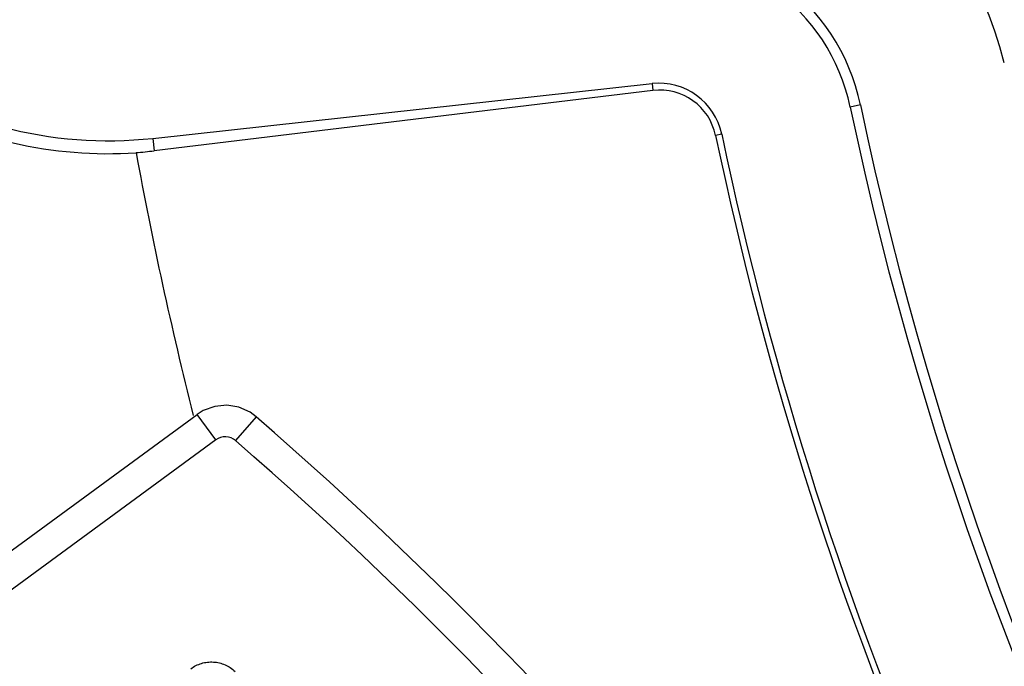
# Model space of a CAD drawing. Units: inches. Extents: x -568.4 to -530.9, y 687.7 to 713.8.
# Drawn here: x -552.3 to -551.7, y 706.1 to 706.5 of the extents above; entities that cross this region are included whole.
import ezdxf

# ---------------------------------------------------------------- set-up
doc = ezdxf.new("R2010")
doc.units = ezdxf.units.IN
doc.header["$MEASUREMENT"] = 0
doc.layers.add('A-ANNO-DIM', color=1, linetype='Continuous')
doc.layers.add('NONE_8', color=7, linetype='Continuous')
doc.styles.add('ARCH', font='archquik.shx')
doc.dimstyles.new('00$3', dxfattribs={"dimtxt": 0.125, "dimasz": 0.18, "dimexe": 0.1, "dimexo": 0.1, "dimgap": 0.09, "dimtad": 0, "dimtih": 1, "dimtoh": 1, "dimzin": 4, "dimdsep": 46, "dimtxsty": 'ARCH', "dimcen": 0.09, "dimclrd": 1, "dimclre": 1, "dimclrt": 4, "dimadec": 0, "dimazin": 0, "dimtfac": 1, "dimtmove": 0, "dimatfit": 3, "dimfxl": 1, "dimtolj": 1, "dimtzin": 4, "dimarcsym": 0})

# ---------------------------------------------------------------- blocks, each defined once
blk = doc.blocks.new('*D9')
at = {"layer": 'A-ANNO-DIM', "color": 1, "lineweight": -2, "transparency": 16777216}
for p, q in [((-551.70846, 709.139), (-551.83046, 709.27135)), ((-551.58646, 709.00666), (-547.73667, 704.83047)), ((-547.25691, 704.31003), (-547.61467, 704.69812)), ((-547.07691, 704.31003), (-547.25691, 704.31003))]:
    blk.add_line(p, q, dxfattribs=at)
at = {"layer": 'A-ANNO-DIM', "color": 1, "transparency": 16777216}
for points in [[(-551.6864, 709.15934), (-551.73052, 709.11867), (-551.58646, 709.00666)], [(-547.59261, 704.71846), (-547.63673, 704.67779), (-547.73667, 704.83047)]]:
    blk.add_solid(points, dxfattribs=at)
at = {"layer": 'Defpoints', "color": 0, "transparency": 16777216}
for p in [(-551.58646, 709.00666), (-547.73667, 704.83047)]:
    blk.add_point(p, dxfattribs=at)
at = {"layer": 'A-ANNO-DIM', "color": 4, "transparency": 16777216, "insert": (-546.37679, 704.31003), "char_height": 0.125, "attachment_point": 5, "style": 'ARCH'}
blk.add_mtext('\\A1;∅5.68 [∅144]', dxfattribs=at)

msp = doc.modelspace()

# ---------------------------------------------------------------- linework, layer by layer
at = {"color": 7, "linetype": 'Continuous'}
for p, q in [((-552.20138, 706.45728), (-551.88944, 706.49145)), ((-551.88897, 706.48718), (-552.20053, 706.44951)), ((-551.88944, 706.49145), (-551.88897, 706.48718)), ((-551.75928, 706.47813), (-551.76569, 706.47679)), ((-552.20138, 706.45728), (-552.20053, 706.44951)), ((-551.84598, 706.45993), (-551.84982, 706.45913))]:
    msp.add_line(p, q, dxfattribs=at)
msp.add_circle((-549.66157, 706.91856), 3.15337, dxfattribs=at)
for centre, radius, start, end in [((-549.66157, 706.91856), 2.83996, 85.31077, 196.13893), ((-549.66157, 706.91856), 2.82385, 88.16103, 196.01905), ((-549.66157, 706.91856), 2.03021, 174.92762, 233.9744), ((-551.88509, 706.45172), 0.222, 13.73704, 96.25), ((-551.88509, 706.45172), 0.12855, 11.85739, 96.25), ((-551.88509, 706.45172), 0.122, 11.85739, 96.25), ((-552.22924, 706.71167), 0.25591, 233.82126, 276.25), ((-551.88509, 706.45172), 0.03996, 11.85739, 96.25), ((-551.88469, 706.4518), 0.03563, 11.86187, 96.89754), ((-552.22924, 706.71167), 0.26396, 240.18379, 273.77909), ((-549.66157, 706.91856), 2.15, 191.85739, 227.64261), ((-549.66157, 706.91856), 2.14345, 191.85739, 227.64261), ((-549.66157, 706.91856), 2.23596, 191.85739, 215.44324), ((-549.66157, 706.91856), 2.23204, 191.85739, 215.48863), ((-552.23217, 706.71119), 0.26359, 274.41802, 276.89357), ((-549.66157, 706.91856), 2.59328, 190.44583, 194.15577)]:
    msp.add_arc(centre, radius, start, end, dxfattribs=at)
at = {"layer": 'NONE_8', "color": 7, "linetype": 'Continuous'}
for p, q in [((-552.41502, 706.108), (-552.17364, 706.28498)), ((-552.162, 706.2691), (-552.17364, 706.28498)), ((-552.13684, 706.28347), (-552.14973, 706.26861)), ((-552.16205, 706.26907), (-552.40343, 706.09209))]:
    msp.add_line(p, q, dxfattribs=at)
msp.add_lwpolyline([(-552.13684, 706.28347), (-552.14061, 706.28625), (-552.14757, 706.28941), (-552.15511, 706.29067), (-552.16271, 706.28996), (-552.16989, 706.28731), (-552.17364, 706.28498)], dxfattribs=at)
for centre, radius, start, end in [((-553.77278, 704.39624), 2.49759, 26.66912, 49.07972), ((-553.77279, 704.39624), 2.47791, 26.58046, 49.07821)]:
    msp.add_arc(centre, radius, start, end, dxfattribs=at)
for points, knots in [([(-552.14968, 706.26857), (-552.15134, 706.26999), (-552.15573, 706.2718), (-552.1603, 706.27038), (-552.16205, 706.26907)], [0, 0, 0, 0, 0.00656394, 0.01312085, 0.01312085, 0.01312085, 0.01312085]), ([(-552.17766, 706.12619), (-552.17563, 706.12763), (-552.17221, 706.12936), (-552.16729, 706.13035), (-552.16353, 706.13046), (-552.1598, 706.12992), (-552.15504, 706.12833), (-552.15185, 706.12621), (-552.15002, 706.12452)], [0, 0, 0, 0, 0.00747274, 0.01122254, 0.01497361, 0.01872235, 0.02247203, 0.02994505, 0.02994505, 0.02994505, 0.02994505])]:
    msp.add_open_spline(points, degree=3, knots=knots, dxfattribs=at)

# ---------------------------------------------------------------- dimensions: what is measured, and where the dimension line sits
at = {"layer": 'A-ANNO-DIM'}
dim = msp.add_diameter_dim_2p(p1=(-551.58646, 709.00666), p2=(-547.73667, 704.83047), dimstyle='00$3', dxfattribs=at)
dim.commit()
dim.dimension.update_dxf_attribs({"geometry": '*D9', "text_midpoint": (-546.37679, 704.31003), "dimtype": 163})

doc.saveas('drawing.dxf')
